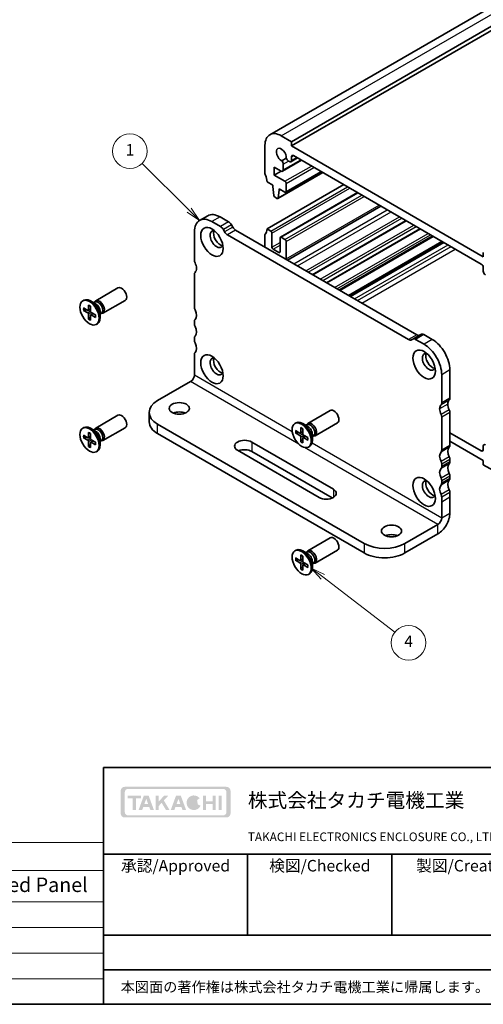
# Model space of a CAD drawing. Units: millimetres. Extents: x 0 to 2190, y 0 to 422.
# Drawn here: x 196 to 276, y 0 to 170 of the extents above; entities that cross this region are included whole.
import ezdxf
from ezdxf.enums import TextEntityAlignment as Align

# ---------------------------------------------------------------- set-up
doc = ezdxf.new("R2010")
doc.units = ezdxf.units.MM
doc.linetypes.add('CHAIN', pattern=[0.3543, 0.2362, -0.0295, 0.0591, -0.0295])
for name, color, linetype, lineweight in [('Border (ISO)', 7, 'Continuous', 35), ('Symbol (ISO)', 7, 'Continuous', 18), ('Title (ISO)', 7, 'Continuous', 35), ('Visible (ISO)', 7, 'Continuous', 35), ('Visible Narrow (ISO)', 7, 'Continuous', 25)]:
    doc.layers.add(name, color=color, linetype=linetype, lineweight=lineweight)
doc.layers.add('Hatch (ISO)', color=1, linetype='Continuous', lineweight=18, true_color=0xff0000)
doc.layers.add('Symbol (TK)', color=100, linetype='Continuous', lineweight=18, true_color=0x00ff3f)
doc.styles.add('Note Text (TK)', font='MS PGothic.ttf')
doc.styles.add('Note Text (TK2)', font='MS PGothic.ttf')
doc.styles.add('文字スタイル40', font='MS PGothic.ttf')
doc.styles.add('文字スタイル67', font='arial.ttf')

# ---------------------------------------------------------------- blocks, each defined once
blk = doc.blocks.new('図面枠 tk図枠')
at = {"layer": 'Border (ISO)'}
blk.add_line((14.5, 8), (405.5, 8), dxfattribs=at)
blk = doc.blocks.new('表題欄 tk表題欄')
at = {"layer": 'Hatch (ISO)'}
h = blk.add_hatch(color=256, dxfattribs=at)
edge = h.paths.add_edge_path(flags=0)
edge.add_arc((95.44, 237.35), 0.596, 270, 360)
edge.add_line((96.04, 237.35), (96.04, 240.76))
edge.add_arc((95.44, 240.76), 0.596, 0, 90)
edge.add_line((95.44, 241.35), (79.01, 241.35))
edge.add_arc((79.01, 240.76), 0.596, 90, 180)
edge.add_line((78.41, 240.76), (78.41, 237.35))
edge.add_arc((79.01, 237.35), 0.596, 180, 270)
edge.add_line((79.01, 236.75), (95.44, 236.75))
edge = h.paths.add_edge_path()
edge.add_line((77.71, 241), (77.71, 237.1))
edge.add_arc((78.41, 237.1), 0.702, 180, 270)
edge.add_line((78.41, 236.4), (96.04, 236.4))
edge.add_arc((96.04, 237.1), 0.702, 270, 360)
edge.add_line((96.74, 237.1), (96.74, 241))
edge.add_arc((96.04, 241), 0.702, 0, 90)
edge.add_line((96.04, 241.71), (78.41, 241.71))
edge.add_arc((78.41, 241), 0.702, 90, 180)
for points in [[(78.94, 240.2), (78.94, 239.71), (79.79, 239.71), (79.79, 237.71), (80.38, 237.71), (80.38, 239.71), (81.23, 239.71), (81.23, 240.2)], [(85.55, 237.71), (84.81, 238.94), (84.29, 238.37), (84.29, 237.71), (83.77, 237.71), (83.77, 240.2), (84.29, 240.2), (84.29, 239.15), (85.26, 240.2), (85.98, 240.2), (85.19, 239.35), (86.17, 237.71)], [(91.96, 240.2), (91.96, 237.71), (92.48, 237.71), (92.48, 238.71), (93.64, 238.71), (93.64, 237.71), (94.16, 237.71), (94.16, 240.2), (93.64, 240.2), (93.64, 239.2), (92.48, 239.2), (92.48, 240.2)], [(94.71, 240.2), (94.71, 237.71), (95.23, 237.71), (95.23, 240.2)]]:
    blk.add_hatch(color=256, dxfattribs=at).paths.add_polyline_path(points)
h = blk.add_hatch(color=256, dxfattribs=at)
h.paths.add_polyline_path([(82.46, 238.76), (81.82, 238.76), (82.14, 239.63)], flags=0)
h.paths.add_polyline_path([(82.65, 238.24), (81.63, 238.24), (81.44, 237.71), (80.82, 237.71), (81.73, 240.2), (82.55, 240.2), (83.46, 237.71), (82.85, 237.71)])
h = blk.add_hatch(color=256, dxfattribs=at)
h.paths.add_polyline_path([(87.4, 238.76), (88.03, 238.76), (87.72, 239.63)], flags=0)
h.paths.add_polyline_path([(87.01, 237.71), (87.21, 238.24), (88.22, 238.24), (88.42, 237.71), (89.04, 237.71), (88.12, 240.2), (87.31, 240.2), (86.39, 237.71)])
h = blk.add_hatch(color=256, dxfattribs=at)
edge = h.paths.add_edge_path()
edge.add_arc((90.39, 238.95), 1.27, 38.5505, 336.582)
edge.add_line((91.56, 238.44), (91.04, 238.67))
edge.add_ellipse((90.39, 238.95), major_axis=(0, -0.8), ratio=0.867347, start_angle=124.651, end_angle=429.4109, ccw=False)
edge.add_line((90.96, 239.41), (91.39, 239.74))
at = {"layer": 'Title (ISO)'}
for p, q in [((74.71, 245.05), (255.71, 245.05)), ((74.71, 204.05), (74.71, 245.05)), ((149.71, 245.05), (149.71, 210.05)), ((230.71, 245.05), (230.71, 210.05)), ((255.71, 245.05), (255.71, 204.05)), ((243.21, 240.55), (251.21, 241.55)), ((243.21, 240.55), (243.21, 236.55)), ((251.21, 235.55), (251.21, 241.55)), ((243.21, 236.55), (251.21, 235.55)), ((230.71, 232.05), (255.71, 232.05)), ((74.71, 230.05), (230.71, 230.05)), ((99.71, 230.05), (99.71, 216.05)), ((124.71, 230.05), (124.71, 216.05)), ((230.71, 221.05), (255.71, 221.05)), ((74.71, 216.05), (230.71, 216.05)), ((255.71, 210.05), (74.71, 210.05)), ((74.71, 204.05), (255.71, 204.05))]:
    blk.add_line(p, q, dxfattribs=at)
at = {"layer": 'Title (ISO)', "color": 4, "linetype": 'CHAIN', "lineweight": 18, "ltscale": 8.88956, "true_color": 0x00ffff}
blk.add_line((238.21, 242.55), (238.21, 234.55), dxfattribs=at)
at = {"layer": 'Title (ISO)', "color": 4, "linetype": 'CHAIN', "lineweight": 18, "ltscale": 20.001633, "true_color": 0x00ffff}
blk.add_line((252.21, 238.55), (234.21, 238.55), dxfattribs=at)
at = {"layer": 'Title (ISO)'}
for radius in [3, 2]:
    blk.add_circle((238.21, 238.55), radius, dxfattribs=at)
at = {"layer": 'Title (ISO)', "color": 1, "true_color": 0xff0000, "char_height": 2, "line_spacing_factor": 1.5, "style": 'Note Text (TK)'}
for s, insert, attachment_point in [('\\fＭＳ Ｐゴシック|b0|i0;{\\H2.0000;品名/Title}', (151.71, 243.05), 4), ('\\fＭＳ Ｐゴシック|b0|i0;{\\H2.0000;尺度/Scale}', (232.71, 230.05), 4), ('\\fＭＳ Ｐゴシック|b0|i0;{\\H2.0000;承認/Approved}', (87.21, 228.05), 5), ('\\fＭＳ Ｐゴシック|b0|i0;{\\H2.0000;検図/Checked}', (112.21, 228.05), 5), ('\\fＭＳ Ｐゴシック|b0|i0;{\\H2.0000;製図/Created}', (137.21, 228.05), 5), ('\\fＭＳ Ｐゴシック|b0|i0;{\\H2.0000;ページ/Page}', (232.71, 219.05), 4), ('\\fＭＳ Ｐゴシック|b0|i0;{\\H2.0000;作成日/Date}', (151.71, 213.05), 4)]:
    blk.add_mtext(s, dxfattribs=dict(at, insert=insert, attachment_point=attachment_point))
at = {"layer": 'Title (ISO)', "color": 7, "line_spacing_factor": 1.5, "style": 'Note Text (TK)'}
for s, insert, char_height, attachment_point in [('株式会社タカチ電機工業', (99.74, 239.05), 2.5, 4), ('\\fArial|b0|i0;{\\H1.4986;TAKACHI ELECTRONICS ENCLOSURE CO., LTD.}', (99.74, 233.05), 1.4986, 4), ('\\fＭＳ Ｐゴシック|b0|i0;{\\H2.0000;/}', (243.21, 213.55), 2, 5), ('\\fMS PGothic|b0|i0;{\\H1.8000;本図面の著作権は株式会社タカチ電機工業に帰属します。 / Copyright (C)\xa0 TAKACHI ELECTRONICS ENCLOSURE CO., LTD. All Rights Reserved.}', (77.71, 207.05), 1.8, 4)]:
    blk.add_mtext(s, dxfattribs=dict(at, insert=insert, char_height=char_height, attachment_point=attachment_point))
at = {"layer": 'Title (ISO)', "color": 7}
for tag, p, height, style in [('<品名>_001', (157.52, 236.72), 2.5, 'Note Text (TK)'), ('<Title>_001', (157.67, 231.57), 2, '文字スタイル67'), ('<型番>_001', (157.42, 219.99), 3, '文字スタイル40'), ('<ページ_No.>_001', (237.95, 212.3), 2.5, 'Note Text (TK)'), ('<総ページ数>_001', (246.8, 212.3), 2.5, 'Note Text (TK)'), ('作成日_001', (175.63, 211.78), 2.5, 'Note Text (TK)')]:
    blk.add_attdef(tag, p, '', height=height, dxfattribs=dict(at, style=style))
at = {"layer": 'Title (ISO)', "color": 7, "style": 'Note Text (TK)'}
for tag, p in [('<尺度>', (243.21, 224.55)), ('<部品サイズ>', (112.21, 213.05))]:
    blk.add_attdef(tag, text='', height=2.5, dxfattribs=at).set_placement(p, align=Align.MIDDLE_CENTER)
blk = doc.blocks.new('バルーン21')
at = {"layer": 'Symbol (TK)', "color": 100, "true_color": 0x00ff40}
for p, q in [((262.52, 81.99), (260.53, 83.51)), ((262.82, 82.39), (260.53, 83.51)), ((260.53, 83.51), (262.21, 81.6)), ((262.52, 81.99), (275.01, 72.42))]:
    blk.add_line(p, q, dxfattribs=at)
at = {"layer": 'Symbol (TK)'}
blk.add_circle((277.39, 70.6), 3, dxfattribs=at)
at = {"layer": 'Symbol (TK)', "color": 7, "insert": (277.39, 70.59), "char_height": 2, "attachment_point": 5, "style": 'Note Text (TK2)'}
blk.add_mtext('4', dxfattribs=at)
blk = doc.blocks.new('バルーン22')
at = {"layer": 'Symbol (TK)', "color": 100, "true_color": 0x00ff40}
for p, q in [((239.39, 145.48), (231.22, 153.6)), ((239.04, 145.12), (241.16, 143.72)), ((239.39, 145.48), (241.16, 143.72)), ((241.16, 143.72), (239.74, 145.83))]:
    blk.add_line(p, q, dxfattribs=at)
at = {"layer": 'Symbol (TK)'}
blk.add_circle((229.1, 155.7), 3, dxfattribs=at)
at = {"layer": 'Symbol (TK)', "color": 7, "insert": (229.1, 155.68), "char_height": 2, "attachment_point": 5, "style": 'Note Text (TK2)'}
blk.add_mtext('1', dxfattribs=at)
blk = doc.blocks.new('テーブル6')
at = {"layer": 'Symbol (ISO)'}
for p, q in [((53.98, 35.99), (224.5, 35.99)), ((53.98, 35.99), (53.98, 31.17)), ((224.5, 35.99), (224.5, 31.17)), ((53.98, 31.17), (224.5, 31.17)), ((53.98, 31.17), (53.98, 25.73)), ((78.42, 31.17), (78.42, 25.73)), ((121.55, 31.17), (121.55, 25.73)), ((169.54, 31.17), (169.54, 25.73)), ((224.5, 31.17), (224.5, 25.73)), ((53.98, 25.73), (224.5, 25.73)), ((53.98, 25.73), (53.98, 8)), ((78.42, 25.73), (78.42, 8)), ((121.55, 25.73), (121.55, 8)), ((169.54, 25.73), (169.54, 8)), ((224.5, 25.73), (224.5, 8)), ((53.98, 21.3), (224.5, 21.3)), ((53.98, 16.87), (224.5, 16.87)), ((53.98, 12.43), (224.5, 12.43)), ((53.98, 8), (224.5, 8))]:
    blk.add_line(p, q, dxfattribs=at)
at = {"layer": 'Symbol (ISO)', "color": 7, "attachment_point": 7}
for s, insert, char_height, style in [('色仕様（型番末尾□） / Color Type (End of product number□)', (90.41, 31.81), 2.5, 'Note Text (TK)'), ('記号 / Code', (56.57, 26.83), 2.5, 'Note Text (TK)'), ('上カバー / Top Cover', (82.88, 26.66), 2.5, 'Note Text (TK)'), ('下カバー / Bottom Cover', (125.67, 26.8), 2.5, 'Note Text (TK)'), ('フランジパネル / Flanged Panel', (172.49, 26.66), 2.5, 'Note Text (TK)'), ('S S', (64.14, 22.48), 2, 'Note Text (TK2)'), ('シルバー / Silver', (89.19, 22.18), 2, 'Note Text (TK2)'), ('シルバー / Silver', (134.75, 22.18), 2, 'Note Text (TK2)'), ('シルバー / Silver', (186.22, 22.18), 2, 'Note Text (TK2)'), ('S B', (64.08, 18.05), 2, 'Note Text (TK2)'), ('シルバー / Silver', (89.19, 17.75), 2, 'Note Text (TK2)'), ('シルバー / Silver', (134.75, 17.75), 2, 'Note Text (TK2)'), ('ブラック / Black', (187.27, 17.69), 2, 'Note Text (TK2)'), ('B S', (64.11, 13.61), 2, 'Note Text (TK2)'), ('ブラック / Black', (90.24, 13.26), 2, 'Note Text (TK2)'), ('ブラック / Black', (135.79, 13.26), 2, 'Note Text (TK2)'), ('シルバー / Silver', (186.22, 13.32), 2, 'Note Text (TK2)'), ('B B', (64.06, 9.18), 2, 'Note Text (TK2)'), ('ブラック / Black', (90.24, 8.82), 2, 'Note Text (TK2)'), ('ブラック / Black', (135.79, 8.82), 2, 'Note Text (TK2)'), ('ブラック / Black', (187.27, 8.82), 2, 'Note Text (TK2)')]:
    blk.add_mtext(s, dxfattribs=dict(at, insert=insert, char_height=char_height, style=style))

msp = doc.modelspace()

# ---------------------------------------------------------------- linework, layer by layer
at = {"layer": 'Visible (ISO)'}
for p, q in [((238.8337, 150.5632), (306.7159, 189.7551)), ((242.6014, 149.3445), (310.4837, 188.5363)), ((242.6014, 148.6097), (310.4837, 187.8015)), ((242.6014, 149.3445), (240.8337, 150.3651)), ((238.0052, 148.7321), (238.0052, 143.8332)), ((242.6014, 148.6097), (242.6014, 149.3445)), ((275.8355, 129.422), (242.6014, 148.6097)), ((242.6014, 146.1162), (242.6014, 146.7317)), ((242.955, 146.9358), (275.4819, 128.1564)), ((239.5962, 143.5675), (239.5962, 144.9556)), ((239.5962, 144.9556), (240.801, 144.26)), ((241.6976, 146.4877), (240.9313, 146.0453)), ((241.051, 144.2352), (244.3418, 146.1352)), ((241.1546, 144.4641), (241.1546, 145.4611)), ((242.0918, 146.0022), (242.2479, 145.9121)), ((242.4979, 145.8873), (243.6345, 146.5435)), ((239.5962, 143.5675), (240.7983, 144.2615)), ((241.4701, 142.4857), (239.5962, 143.5675)), ((240.2353, 139.5147), (248.022, 144.0104)), ((241.6201, 140.5931), (247.7805, 144.1498)), ((238.3588, 142.4043), (239.3487, 141.8327)), ((238.3588, 134.2393), (251.6524, 141.9144)), ((239.3487, 141.8327), (239.3487, 141.5878)), ((239.3487, 141.5878), (239.5338, 140.0566)), ((241.6822, 140.7305), (241.6822, 142.1182)), ((240.2951, 139.617), (240.4801, 140.9346)), ((240.4801, 140.9346), (240.4801, 141.1795)), ((240.4801, 141.1795), (241.4701, 140.608)), ((240.4801, 140.9346), (240.6922, 141.0571)), ((240.6837, 132.8253), (254.0394, 140.5362)), ((239.7436, 139.7268), (240.0853, 139.5295)), ((241.9044, 128.8446), (258.0971, 138.1935)), ((228.0771, 136.5344), (226.6628, 135.7179)), ((228.8128, 135.5049), (230.2877, 134.6534)), ((231.7019, 135.4699), (230.2271, 136.3214)), ((232.4241, 134.5572), (232.2019, 134.942)), ((246.2743, 126.3217), (262.467, 135.6705)), ((225.7723, 128.8504), (225.7723, 133.7494)), ((230.7877, 134.1255), (231.0099, 133.7407)), ((231.5099, 133.2129), (262.8853, 115.0983)), ((264.2996, 115.9148), (232.9241, 134.0294)), ((238.0052, 131.0958), (238.0052, 133.2187)), ((238.3588, 134.2393), (238.9952, 133.8719)), ((239.2073, 133.5045), (239.2073, 131.0958)), ((248.7492, 124.8928), (264.9419, 134.2417)), ((240.6215, 130.2793), (240.6215, 132.688)), ((240.8337, 132.8105), (241.4701, 132.443)), ((241.6822, 132.0756), (241.6822, 129.0546)), ((250.9763, 123.607), (267.169, 132.9559)), ((252.4699, 122.7446), (268.6627, 132.0935)), ((239.4195, 130.7284), (240.4094, 130.1568)), ((275.8355, 130.1568), (275.8355, 129.422)), ((225.7723, 120.6855), (225.7723, 126.401)), ((275.8354, 127.5441), (275.8354, 126.9286)), ((208.6717, 121.8088), (212.5339, 124.0387)), ((206.4246, 121.7817), (206.6099, 121.8886)), ((207.4192, 121.0684), (207.4208, 120.209)), ((208.6603, 121.2668), (207.7849, 121.7722)), ((208.3346, 121.4548), (208.5455, 121.5766)), ((208.444, 121.518), (208.4911, 121.6113)), ((209.9217, 119.6438), (213.7839, 121.8736)), ((206.545, 120.5637), (207.2885, 120.1326)), ((206.545, 120.1471), (207.2885, 119.7196)), ((206.6499, 120.1369), (207.0827, 120.2519)), ((207.3762, 120.1202), (207.779, 120.2985)), ((207.4192, 118.6329), (207.4208, 119.4905)), ((207.7801, 120.8601), (207.7785, 120.0025)), ((207.8115, 119.3661), (208.1674, 119.6259)), ((208.6543, 119.3459), (207.9108, 119.7734)), ((208.6543, 118.9293), (207.9108, 119.3604)), ((209.4466, 119.9049), (209.4466, 118.8941)), ((209.4466, 119.5288), (209.6575, 119.6506)), ((209.5559, 119.592), (209.6604, 119.5861)), ((207.7789, 119.0461), (207.4628, 118.7288)), ((207.7801, 118.4246), (207.7785, 119.284)), ((208.7746, 117.7113), (208.9599, 117.8183)), ((225.7723, 117.8277), (225.7723, 118.236)), ((265.0217, 115.9935), (263.6075, 115.177)), ((266.9966, 115.0925), (265.5217, 115.944)), ((225.7723, 114.97), (225.7723, 115.3782)), ((263.3853, 115.0487), (263.6075, 115.177)), ((264.1075, 115.1275), (265.5824, 114.276)), ((225.7723, 111.704), (225.7723, 112.5205)), ((225.7723, 108.9585), (225.7723, 111.704)), ((270.0372, 104.9271), (270.0372, 109.8261)), ((225.1094, 107.8103), (219.4083, 104.5188)), ((268.623, 109.0096), (268.623, 104.1106)), ((217.9439, 102.4776), (217.9439, 100.8446)), ((245.4413, 100.5799), (249.3035, 102.8098)), ((270.0372, 96.7621), (270.0372, 102.4776)), ((208.6717, 99.7634), (212.5339, 101.9933)), ((243.1942, 100.5528), (243.3794, 100.6597)), ((246.6913, 98.4149), (250.5535, 100.6447)), ((268.623, 101.6611), (268.623, 95.9456)), ((206.4246, 99.7363), (206.6099, 99.8432)), ((207.4192, 99.023), (207.4208, 98.1636)), ((208.6603, 99.2214), (207.7849, 99.7268)), ((208.3346, 99.4094), (208.5455, 99.5312)), ((208.444, 99.4726), (208.4911, 99.5659)), ((209.9217, 97.5984), (213.7839, 99.8282)), ((219.4083, 100.4364), (255.1879, 79.779)), ((243.3146, 99.3348), (244.0581, 98.9037)), ((243.3146, 98.9182), (244.0581, 98.4907)), ((243.4194, 98.908), (243.8523, 99.023)), ((244.1457, 98.8913), (244.5486, 99.0696)), ((244.1888, 99.8395), (244.1904, 98.9801)), ((244.5496, 99.6312), (244.548, 98.7736)), ((245.4299, 100.0379), (244.5544, 100.5433)), ((245.1042, 100.2259), (245.3151, 100.3477)), ((245.2135, 100.2891), (245.2606, 100.3824)), ((270.0372, 98.9667), (275.4819, 95.8232)), ((206.545, 98.5183), (207.2885, 98.0872)), ((206.545, 98.1017), (207.2885, 97.6742)), ((206.6499, 98.0915), (207.0827, 98.2065)), ((207.3762, 98.0748), (207.779, 98.2531)), ((207.4192, 96.5875), (207.4208, 97.4451)), ((207.7801, 98.8147), (207.7785, 97.9571)), ((207.7801, 96.3792), (207.7785, 97.2386)), ((207.8115, 97.3207), (208.1674, 97.5805)), ((208.6543, 97.3005), (207.9108, 97.728)), ((208.6543, 96.8839), (207.9108, 97.315)), ((209.4466, 97.8595), (209.4466, 96.8487)), ((209.4466, 97.4834), (209.6575, 97.6052)), ((209.5559, 97.5466), (209.6604, 97.5407)), ((219.4083, 98.8034), (255.1879, 78.146)), ((235.7071, 97.3541), (249.8493, 89.1891)), ((244.1888, 97.404), (244.1904, 98.2616)), ((244.5485, 97.8172), (244.2324, 97.4999)), ((244.5496, 97.1957), (244.548, 98.0551)), ((244.5811, 98.1372), (244.9369, 98.397)), ((245.4238, 98.117), (244.6803, 98.5445)), ((245.4238, 97.7004), (244.6803, 98.1315)), ((246.2161, 98.676), (246.2161, 97.6652)), ((246.2161, 98.2999), (246.427, 98.4217)), ((246.3255, 98.3631), (246.4299, 98.3572)), ((275.8355, 94.1493), (270.0372, 97.497)), ((207.7789, 97.0007), (207.4628, 96.6834)), ((208.7746, 95.6659), (208.9599, 95.7729)), ((247.3744, 87.7603), (233.2323, 95.9252)), ((249.6598, 87.6655), (235.7071, 95.7211)), ((245.5442, 96.4824), (245.7294, 96.5894)), ((275.8355, 96.0273), (275.8355, 96.6428)), ((270.0372, 93.9044), (270.0372, 94.3126)), ((275.8355, 93.4145), (275.8355, 94.1493)), ((268.623, 93.4961), (268.623, 93.0879)), ((277.6032, 92.3939), (275.8355, 93.4145)), ((268.623, 90.6384), (268.623, 90.2302)), ((270.0372, 91.0467), (270.0372, 91.4549)), ((268.623, 87.7807), (268.623, 86.9642)), ((268.623, 86.9642), (268.623, 84.2187)), ((270.0372, 87.7807), (270.0372, 88.5972)), ((270.0372, 85.0352), (270.0372, 87.7807)), ((267.96, 83.0705), (262.259, 79.779)), ((245.4413, 78.5345), (249.3035, 80.7644)), ((262.259, 78.146), (267.96, 81.4375)), ((243.1942, 78.5073), (243.3794, 78.6143)), ((245.4299, 77.9925), (244.5544, 78.4979)), ((246.6913, 76.3695), (250.5535, 78.5993)), ((243.3146, 77.2894), (244.0581, 76.8583)), ((243.3146, 76.8728), (244.0581, 76.4453)), ((243.4194, 76.8625), (243.8523, 76.9776)), ((244.1457, 76.8459), (244.5486, 77.0242)), ((244.1888, 77.7941), (244.1904, 76.9347)), ((244.5496, 77.5858), (244.548, 76.7282)), ((245.1042, 78.1805), (245.3151, 78.3023)), ((245.2135, 78.2436), (245.2606, 78.337)), ((244.1888, 75.3586), (244.1904, 76.2162)), ((244.5485, 75.7718), (244.2324, 75.4545)), ((244.5496, 75.1503), (244.548, 76.0097)), ((244.5811, 76.0918), (244.9369, 76.3515)), ((245.4238, 76.0716), (244.6803, 76.4991)), ((245.4238, 75.655), (244.6803, 76.0861)), ((246.2161, 76.6306), (246.2161, 75.6198)), ((246.2161, 76.2545), (246.427, 76.3763)), ((246.3255, 76.3176), (246.4299, 76.3118)), ((245.5442, 74.437), (245.7294, 74.544))]:
    msp.add_line(p, q, dxfattribs=at)
for centre, major_axis, start_param, end_param in [((240.8337, 147.0991), (-2, 3.4641), 5.49778714, 7.06858347), ((240.8337, 147.0991), (-0.6147, 1.0648), 3.81448487, 8.75188574), ((242.955, 146.5276), (-0.25, 0.433), 5.49773592, 7.06858347), ((240.6949, 145.7265), (-0.325, 0.5629), 3.92699081, 4.95772244), ((242.0918, 146.533), (0.325, -0.5629), 4.46705552, 5.49778714), ((242.2479, 146.3204), (0.25, -0.433), 5.49778714, 7.06858347), ((238.3588, 143.629), (0.25, -0.433), 3.92699081, 4.57049192), ((236.9446, 143.2208), (1, -1.7321), 0.78539816, 1.42889927), ((240.801, 144.6682), (0.25, -0.433), 5.49778714, 7.06858347), ((241.4701, 142.2407), (-0.15, 0.2598), 3.92699081, 5.49778714), ((239.7436, 139.9718), (0.15, -0.2598), 4.07588076, 5.49778714), ((241.4701, 140.8529), (0.15, -0.2598), 5.49778714, 7.06858347), ((240.0853, 139.7745), (0.15, -0.2598), 5.49778714, 6.91969352), ((228.8128, 131.994), (-2.15, 3.7239), 5.49778714, 7.06858347), ((230.2271, 132.8105), (-2.15, 3.7239), 5.49778714, 6.28318531), ((231.7019, 134.6534), (-0.5, 0.866), 4.71238898, 5.49778714), ((229.626, 132.4634), (-0.8, 1.3856), 5.81306866, 9.89489461), ((230.2271, 132.8105), (-0.8, 1.3856), 0.38509856, 2.7564941), ((230.2877, 133.8369), (0.5, -0.866), 1.57079632, 2.35619449), ((231.5099, 134.0294), (0.5, -0.866), 4.71238898, 5.49778714), ((232.9241, 134.8459), (-0.5, 0.866), 1.57079632, 2.35619449), ((238.3588, 133.0146), (-0.25, 0.433), 0.14189704, 0.78539815), ((236.9446, 135.0558), (1, -1.7321), 0.14189704, 0.78539816), ((238.9952, 133.6269), (0.15, -0.2598), 0.78539816, 2.35619449), ((240.8337, 132.5655), (-0.15, 0.2598), 5.49778715, 7.06858347), ((241.4701, 132.1981), (0.15, -0.2598), 0.78539818, 2.35619449), ((239.4195, 130.9733), (0.15, -0.2598), 3.92699082, 5.49778714), ((240.4094, 130.4018), (0.15, -0.2598), 5.49778714, 7.06858347), ((226.338, 128.5238), (-0.4, 0.6928), 0.78539816, 1.42889927), ((224.9238, 128.1156), (-0.85, 1.4722), 3.92699082, 4.57049192), ((240.9751, 129.4628), (0.5, -0.866), 0.68523129, 0.78539818), ((275.4819, 127.7482), (0.25, -0.433), 0.78539816, 2.35619449), ((226.338, 126.0744), (-0.4, 0.6928), 0.14189703, 0.78539869), ((224.9238, 128.1156), (0.85, -1.4722), 0.14189703, 0.78539814), ((276.189, 126.7245), (0.25, -0.433), 3.92699081, 5.49778714), ((213.1589, 122.9561), (-0.625, 1.0825), 3.14159265, 6.28318531), ((207.7849, 119.8535), (-1.175, 2.0352), 3.14159265, 6.28318531), ((209.2967, 120.7263), (-0.625, 1.0825), 2.78022553, 6.64455243), ((209.1015, 120.6136), (-0.556, 0.963), 3.14159265, 6.28318531), ((208.6603, 120.3589), (0.556, -0.963), 0.78539816, 2.35619449), ((207.2888, 120.2849), (0.0933, -0.1617), 5.49567474, 7.07069587), ((207.2888, 119.567), (-0.0933, 0.1617), 3.92487841, 5.49989954), ((207.9105, 119.926), (0.0933, -0.1617), 3.92487841, 5.49989954), ((207.9105, 119.2081), (-0.0933, 0.1617), 5.49567474, 7.07069587), ((226.338, 120.3589), (-0.4, 0.6928), 0.78539816, 1.4288993), ((224.9238, 119.9506), (0.85, -1.4722), 0.14189705, 1.4288993), ((226.338, 117.9094), (-0.4, 0.6928), 0.14189705, 0.78539816), ((226.338, 117.5011), (-0.4, 0.6928), 0.78539816, 1.42889927), ((224.9238, 117.0929), (0.85, -1.4722), 0.14189705, 1.42889927), ((265.5217, 115.1275), (-0.5, 0.866), 5.49778714, 6.2831853), ((226.338, 115.0517), (-0.4, 0.6928), 0.14189705, 0.78539816), ((226.338, 114.6434), (-0.4, 0.6928), 0.78539816, 1.42889927), ((224.9238, 114.2352), (0.85, -1.4722), 0.14189705, 1.42889927), ((262.8853, 115.9148), (0.5, -0.866), 5.49778714, 6.2831853), ((264.1075, 114.311), (-0.5, 0.866), 5.49778715, 6.28318532), ((264.2996, 116.7313), (0.5, -0.866), 5.49778715, 6.28318532), ((265.5824, 110.765), (2.15, -3.7239), 0.78539816, 2.35619449), ((266.9966, 111.5815), (-2.15, 3.7239), 3.92699081, 5.49778714), ((226.338, 112.1939), (-0.4, 0.6928), 0.14189705, 0.78539816), ((266.3956, 111.2345), (-0.8, 1.3856), 5.81306866, 9.89489461), ((266.9966, 111.5815), (-0.8, 1.3856), 0.38509856, 2.7564941), ((229.626, 110.418), (-0.8, 1.3856), 5.81306866, 9.89489461), ((230.2271, 110.765), (-0.8, 1.3856), 0.38509856, 2.7564941), ((225.1094, 108.5758), (-0.4688, -0.8119), 0.78539817, 2.35619449), ((222.9439, 102.4776), (-5, 0), 5.49778715, 7.06858347), ((268.0573, 104.4372), (0.4, -0.6928), 0.14189705, 0.78539816), ((270.8857, 103.2124), (-0.85, 1.4722), 0.1418967, 0.78539812), ((269.4715, 105.2537), (0.4, -0.6928), 0.14189705, 0.78539816), ((223.156, 101.5386), (-1.75, 0), 4.08254944, 5.34222852), ((249.9285, 101.7272), (-0.625, 1.0825), 3.14159265, 6.28318531), ((269.4715, 102.396), (-0.85, 1.4722), 0.1418967, 0.78539812), ((269.4715, 102.396), (0.85, -1.4722), 3.92699071, 4.57049183), ((270.8857, 103.2124), (-0.85, 1.4722), 0.78539805, 1.42889917), ((269.4715, 102.8042), (-0.4, 0.6928), 3.92699105, 4.57049216), ((213.1589, 100.9107), (-0.625, 1.0825), 3.14159265, 6.28318531), ((222.9439, 100.8446), (-5, 0), 0, 0.78539817), ((244.5544, 98.6245), (-1.175, 2.0352), 3.14159265, 6.28318531), ((246.0663, 99.4974), (-0.625, 1.0825), 2.78022553, 6.64455243), ((268.0573, 101.9877), (0.4, -0.6928), 0.7853984, 1.42889951), ((207.7849, 97.808), (-1.175, 2.0352), 3.14159265, 6.28318531), ((209.2967, 98.6809), (-0.625, 1.0825), 2.78022553, 6.64455243), ((209.1015, 98.5682), (-0.556, 0.963), 3.14159265, 6.28318531), ((208.6603, 98.3135), (0.556, -0.963), 0.78539816, 2.35619449), ((244.0584, 99.056), (0.0933, -0.1617), 5.49567474, 7.07069587), ((245.8711, 99.3847), (-0.556, 0.963), 3.14159265, 6.28318531), ((245.4299, 99.13), (0.556, -0.963), 0.78539816, 2.35619449), ((207.2888, 98.2395), (0.0933, -0.1617), 5.49567474, 7.07069587), ((207.2888, 97.5216), (-0.0933, 0.1617), 3.92487841, 5.49989954), ((207.9105, 97.8806), (0.0933, -0.1617), 3.92487841, 5.49989954), ((207.9105, 97.1627), (-0.0933, 0.1617), 5.49567474, 7.07069587), ((234.4697, 96.6397), (-1.75, 0), 3.92699082, 7.06858347), ((244.0584, 98.3381), (-0.0933, 0.1617), 3.92487841, 5.49989954), ((244.68, 98.6971), (0.0933, -0.1617), 3.92487841, 5.49989954), ((244.68, 97.9792), (-0.0933, 0.1617), 5.49567474, 7.07069587), ((234.4697, 95.0067), (-1.75, 0), 3.92699082, 5.35443958), ((269.4715, 94.231), (-0.85, 1.4722), 0.14189702, 1.42889927), ((268.0573, 96.2722), (0.4, -0.6928), 0.14189702, 0.78539816), ((270.8857, 95.0475), (-0.85, 1.4722), 0.14189702, 1.42889927), ((269.4715, 97.0887), (0.4, -0.6928), 0.14189702, 0.78539816), ((275.4819, 96.2314), (0.25, -0.433), 5.49778714, 7.06858347), ((276.189, 96.4386), (-0.25, 0.433), 5.49778714, 7.06858347), ((268.0573, 93.8227), (0.4, -0.6928), 0.78539816, 1.42889927), ((269.4715, 94.6392), (-0.4, 0.6928), 3.92699081, 4.57049192), ((269.4715, 94.231), (0.4, -0.6928), 0.14189705, 0.78539816), ((269.4715, 91.3732), (-0.85, 1.4722), 0.14189705, 1.42889927), ((268.0573, 93.4145), (0.4, -0.6928), 0.14189705, 0.78539816), ((270.8857, 92.1897), (-0.85, 1.4722), 0.14189705, 1.42889927), ((266.3956, 89.1891), (-0.8, 1.3856), 5.81306866, 9.89489461), ((266.9966, 89.5361), (-0.8, 1.3856), 0.38509856, 2.7564941), ((268.0573, 90.965), (0.4, -0.6928), 0.78539816, 1.42889927), ((270.8857, 89.332), (-0.85, 1.4722), 0.14189705, 1.42889927), ((269.4715, 91.7815), (-0.4, 0.6928), 3.92699081, 4.57049192), ((269.4715, 91.3732), (0.4, -0.6928), 0.14189705, 0.78539816), ((248.6118, 88.4747), (1.75, 0), 3.92699082, 7.06858347), ((269.4715, 88.5155), (-0.85, 1.4722), 0.14189705, 1.42889927), ((268.0573, 90.5568), (0.4, -0.6928), 0.14189705, 0.78539816), ((269.4715, 88.9238), (-0.4, 0.6928), 3.9269909, 4.57049201), ((268.0573, 88.1073), (0.4, -0.6928), 0.78539825, 1.42889936), ((267.96, 83.836), (1.4688, 2.5439), 3.92699082, 5.49778715), ((267.96, 83.836), (-0.4688, -0.8119), 0.78539817, 2.35619449), ((249.9285, 79.6818), (-0.625, 1.0825), 3.14159265, 6.28318531), ((259.9255, 80.3097), (-1.75, 0), 4.08254944, 5.34222852), ((244.5544, 76.5791), (-1.175, 2.0352), 3.14159265, 6.28318531), ((246.0663, 77.452), (-0.625, 1.0825), 2.78022553, 6.64455243), ((245.8711, 77.3393), (-0.556, 0.963), 3.14159265, 6.28318531), ((258.7235, 81.8202), (-5, 0), 0.78539817, 2.35619449), ((244.0584, 77.0106), (0.0933, -0.1617), 5.49567474, 7.07069587), ((244.68, 76.6517), (0.0933, -0.1617), 3.92487841, 5.49989954), ((245.4299, 77.0846), (0.556, -0.963), 0.78539816, 2.35619449), ((258.7235, 80.1872), (5, 0), 3.92699082, 5.49778715), ((244.0584, 76.2927), (-0.0933, 0.1617), 3.92487841, 5.49989954), ((244.68, 75.9338), (-0.0933, 0.1617), 5.49567474, 7.07069587)]:
    msp.add_ellipse(centre, major_axis=major_axis, ratio=0.57735027, start_param=start_param, end_param=end_param, dxfattribs=at)
for centre, major_axis in [((228.8128, 131.994), (1.375, -2.3816)), ((207.5996, 119.7465), (-1.175, 2.0352)), ((228.8128, 109.9485), (1.375, -2.3816)), ((265.5824, 110.765), (1.375, -2.3816)), ((223.156, 103.1716), (1.75, 0)), ((244.3692, 98.5176), (-1.175, 2.0352)), ((207.5996, 97.7011), (-1.175, 2.0352)), ((265.5824, 88.7196), (1.375, -2.3816)), ((259.9255, 81.9427), (1.75, 0)), ((244.3692, 76.4722), (-1.175, 2.0352))]:
    msp.add_ellipse(centre, major_axis=major_axis, ratio=0.57735027, dxfattribs=at)
for points, knots in [([(207.4485, 121.0173), (207.4463, 121.0181), (207.4443, 121.019), (207.4355, 121.024), (207.4291, 121.0312), (207.4216, 121.0468), (207.4193, 121.058), (207.4192, 121.0684)], [0.03699272372, 0.03699272372, 0.03699272372, 0.03699272372, 0.03800528672, 0.03800528672, 0.041798049, 0.041798049, 0.04563914343, 0.04563914343, 0.04563914343, 0.04563914343]), ([(206.6499, 120.1369), (206.6397, 120.1342), (206.628, 120.1324), (206.6052, 120.1312), (206.5903, 120.1323), (206.5668, 120.1372), (206.5541, 120.1419), (206.545, 120.1471)], [0.0349389793, 0.0349389793, 0.0349389793, 0.0349389793, 0.0380052867, 0.0380052867, 0.041798049, 0.041798049, 0.0456391434, 0.0456391434, 0.0456391434, 0.0456391434]), ([(207.4485, 121.0172), (207.4708, 121.0089), (207.4935, 120.9996), (207.5392, 120.9788), (207.5623, 120.9673), (207.6087, 120.9425), (207.632, 120.929), (207.6788, 120.9001), (207.7023, 120.8847), (207.7438, 120.8556), (207.7619, 120.8424), (207.78, 120.8286)], [1.394368526, 1.394368526, 1.394368526, 1.394368526, 1.464791639, 1.464791639, 1.535214752, 1.535214752, 1.605637865, 1.605637865, 1.676060978, 1.676060978, 1.730467924, 1.730467924, 1.730467924, 1.730467924]), ([(208.6269, 119.3616), (208.6298, 119.3391), (208.6323, 119.3168), (208.6366, 119.2663), (208.6383, 119.2383), (208.6399, 119.1833), (208.6399, 119.1564), (208.6383, 119.1037), (208.6366, 119.078), (208.6317, 119.028), (208.6285, 119.0037), (208.6245, 118.9802)], [2.981921057, 2.981921057, 2.981921057, 2.981921057, 3.036328002, 3.036328002, 3.106751115, 3.106751115, 3.177174228, 3.177174228, 3.247597341, 3.247597341, 3.318020454, 3.318020454, 3.318020454, 3.318020454]), ([(207.4192, 118.6329), (207.4193, 118.6433), (207.4216, 118.6567), (207.4291, 118.6795), (207.4355, 118.6929), (207.448, 118.7121), (207.4554, 118.7213), (207.4628, 118.7288)], [0.0153012311, 0.0153012311, 0.0153012311, 0.0153012311, 0.0191423255, 0.0191423255, 0.0229350878, 0.0229350878, 0.0260013952, 0.0260013952, 0.0260013952, 0.0260013952]), ([(208.6543, 118.9293), (208.6452, 118.9346), (208.6366, 118.9422), (208.6269, 118.9565), (208.6239, 118.9657), (208.624, 118.9757), (208.6242, 118.9779), (208.6246, 118.9802)], [0.01530123111, 0.01530123111, 0.01530123111, 0.01530123111, 0.01914232553, 0.01914232553, 0.02293508781, 0.02293508781, 0.02394765088, 0.02394765088, 0.02394765088, 0.02394765088]), ([(207.4485, 98.9719), (207.4463, 98.9727), (207.4443, 98.9736), (207.4355, 98.9786), (207.4291, 98.9858), (207.4216, 99.0013), (207.4193, 99.0126), (207.4192, 99.023)], [0.03699272372, 0.03699272372, 0.03699272372, 0.03699272372, 0.03800528672, 0.03800528672, 0.041798049, 0.041798049, 0.04563914343, 0.04563914343, 0.04563914343, 0.04563914343]), ([(207.4485, 98.9718), (207.4708, 98.9635), (207.4935, 98.9542), (207.5392, 98.9334), (207.5623, 98.9219), (207.6087, 98.8971), (207.632, 98.8836), (207.6788, 98.8547), (207.7023, 98.8393), (207.7438, 98.8102), (207.7619, 98.797), (207.78, 98.7832)], [1.394368526, 1.394368526, 1.394368526, 1.394368526, 1.464791639, 1.464791639, 1.535214752, 1.535214752, 1.605637865, 1.605637865, 1.676060978, 1.676060978, 1.730467924, 1.730467924, 1.730467924, 1.730467924]), ([(243.4194, 98.908), (243.4092, 98.9053), (243.3976, 98.9035), (243.3747, 98.9023), (243.3599, 98.9034), (243.3364, 98.9083), (243.3236, 98.913), (243.3146, 98.9182)], [0.0349389793, 0.0349389793, 0.0349389793, 0.0349389793, 0.0380052867, 0.0380052867, 0.041798049, 0.041798049, 0.0456391434, 0.0456391434, 0.0456391434, 0.0456391434]), ([(244.218, 99.7884), (244.2159, 99.7892), (244.2138, 99.7901), (244.2051, 99.7951), (244.1986, 99.8023), (244.1911, 99.8178), (244.1888, 99.8291), (244.1888, 99.8395)], [0.03699272372, 0.03699272372, 0.03699272372, 0.03699272372, 0.03800528672, 0.03800528672, 0.041798049, 0.041798049, 0.04563914343, 0.04563914343, 0.04563914343, 0.04563914343]), ([(244.218, 99.7883), (244.2404, 99.78), (244.263, 99.7706), (244.3088, 99.7499), (244.3319, 99.7384), (244.3783, 99.7136), (244.4016, 99.7001), (244.4484, 99.6712), (244.4718, 99.6558), (244.5134, 99.6267), (244.5315, 99.6135), (244.5495, 99.5997)], [1.394368526, 1.394368526, 1.394368526, 1.394368526, 1.464791639, 1.464791639, 1.535214752, 1.535214752, 1.605637865, 1.605637865, 1.676060978, 1.676060978, 1.730467924, 1.730467924, 1.730467924, 1.730467924]), ([(206.6499, 98.0915), (206.6397, 98.0888), (206.628, 98.087), (206.6052, 98.0858), (206.5903, 98.0869), (206.5668, 98.0918), (206.5541, 98.0965), (206.545, 98.1017)], [0.0349389793, 0.0349389793, 0.0349389793, 0.0349389793, 0.0380052867, 0.0380052867, 0.041798049, 0.041798049, 0.0456391434, 0.0456391434, 0.0456391434, 0.0456391434]), ([(208.6269, 97.3162), (208.6298, 97.2937), (208.6323, 97.2714), (208.6366, 97.2209), (208.6383, 97.1929), (208.6399, 97.1379), (208.6399, 97.111), (208.6383, 97.0583), (208.6366, 97.0326), (208.6317, 96.9826), (208.6285, 96.9583), (208.6245, 96.9348)], [2.981921057, 2.981921057, 2.981921057, 2.981921057, 3.036328002, 3.036328002, 3.106751115, 3.106751115, 3.177174228, 3.177174228, 3.247597341, 3.247597341, 3.318020454, 3.318020454, 3.318020454, 3.318020454]), ([(244.1888, 97.404), (244.1888, 97.4144), (244.1911, 97.4278), (244.1986, 97.4506), (244.2051, 97.464), (244.2176, 97.4832), (244.225, 97.4923), (244.2324, 97.4999)], [0.0153012311, 0.0153012311, 0.0153012311, 0.0153012311, 0.0191423255, 0.0191423255, 0.0229350878, 0.0229350878, 0.0260013952, 0.0260013952, 0.0260013952, 0.0260013952]), ([(245.4238, 97.7004), (245.4148, 97.7056), (245.4062, 97.7132), (245.3965, 97.7275), (245.3935, 97.7367), (245.3935, 97.7468), (245.3937, 97.749), (245.3942, 97.7513)], [0.01530123111, 0.01530123111, 0.01530123111, 0.01530123111, 0.01914232553, 0.01914232553, 0.02293508781, 0.02293508781, 0.02394765088, 0.02394765088, 0.02394765088, 0.02394765088]), ([(245.3965, 98.1327), (245.3994, 98.1102), (245.4018, 98.0879), (245.4062, 98.0374), (245.4078, 98.0094), (245.4095, 97.9544), (245.4095, 97.9275), (245.4078, 97.8748), (245.4062, 97.8491), (245.4013, 97.7991), (245.3981, 97.7748), (245.3941, 97.7513)], [2.981921057, 2.981921057, 2.981921057, 2.981921057, 3.036328002, 3.036328002, 3.106751115, 3.106751115, 3.177174228, 3.177174228, 3.247597341, 3.247597341, 3.318020454, 3.318020454, 3.318020454, 3.318020454]), ([(207.4192, 96.5875), (207.4193, 96.5979), (207.4216, 96.6113), (207.4291, 96.6341), (207.4355, 96.6475), (207.448, 96.6667), (207.4554, 96.6759), (207.4628, 96.6834)], [0.0153012311, 0.0153012311, 0.0153012311, 0.0153012311, 0.0191423255, 0.0191423255, 0.0229350878, 0.0229350878, 0.0260013952, 0.0260013952, 0.0260013952, 0.0260013952]), ([(208.6543, 96.8839), (208.6452, 96.8891), (208.6366, 96.8967), (208.6269, 96.911), (208.6239, 96.9202), (208.624, 96.9303), (208.6242, 96.9325), (208.6246, 96.9348)], [0.01530123111, 0.01530123111, 0.01530123111, 0.01530123111, 0.01914232553, 0.01914232553, 0.02293508781, 0.02293508781, 0.02394765088, 0.02394765088, 0.02394765088, 0.02394765088]), ([(243.4194, 76.8625), (243.4092, 76.8599), (243.3976, 76.8581), (243.3747, 76.8569), (243.3599, 76.858), (243.3364, 76.8628), (243.3236, 76.8675), (243.3146, 76.8728)], [0.0349389793, 0.0349389793, 0.0349389793, 0.0349389793, 0.0380052867, 0.0380052867, 0.041798049, 0.041798049, 0.0456391434, 0.0456391434, 0.0456391434, 0.0456391434]), ([(244.218, 77.743), (244.2159, 77.7438), (244.2138, 77.7447), (244.2051, 77.7497), (244.1986, 77.7568), (244.1911, 77.7724), (244.1888, 77.7836), (244.1888, 77.7941)], [0.03699272372, 0.03699272372, 0.03699272372, 0.03699272372, 0.03800528672, 0.03800528672, 0.041798049, 0.041798049, 0.04563914343, 0.04563914343, 0.04563914343, 0.04563914343]), ([(244.218, 77.7429), (244.2404, 77.7346), (244.263, 77.7252), (244.3088, 77.7045), (244.3319, 77.693), (244.3783, 77.6681), (244.4016, 77.6547), (244.4484, 77.6258), (244.4718, 77.6103), (244.5134, 77.5813), (244.5315, 77.5681), (244.5495, 77.5543)], [1.394368526, 1.394368526, 1.394368526, 1.394368526, 1.464791639, 1.464791639, 1.535214752, 1.535214752, 1.605637865, 1.605637865, 1.676060978, 1.676060978, 1.730467924, 1.730467924, 1.730467924, 1.730467924]), ([(244.1888, 75.3586), (244.1888, 75.369), (244.1911, 75.3824), (244.1986, 75.4052), (244.2051, 75.4186), (244.2176, 75.4378), (244.225, 75.4469), (244.2324, 75.4545)], [0.0153012311, 0.0153012311, 0.0153012311, 0.0153012311, 0.0191423255, 0.0191423255, 0.0229350878, 0.0229350878, 0.0260013952, 0.0260013952, 0.0260013952, 0.0260013952]), ([(245.4238, 75.655), (245.4148, 75.6602), (245.4062, 75.6678), (245.3965, 75.6821), (245.3935, 75.6913), (245.3935, 75.7014), (245.3937, 75.7036), (245.3942, 75.7059)], [0.01530123111, 0.01530123111, 0.01530123111, 0.01530123111, 0.01914232553, 0.01914232553, 0.02293508781, 0.02293508781, 0.02394765088, 0.02394765088, 0.02394765088, 0.02394765088]), ([(245.3965, 76.0873), (245.3994, 76.0648), (245.4018, 76.0425), (245.4062, 75.992), (245.4078, 75.964), (245.4095, 75.909), (245.4095, 75.8821), (245.4078, 75.8294), (245.4062, 75.8037), (245.4013, 75.7537), (245.3981, 75.7294), (245.3941, 75.7059)], [2.981921057, 2.981921057, 2.981921057, 2.981921057, 3.036328002, 3.036328002, 3.106751115, 3.106751115, 3.177174228, 3.177174228, 3.247597341, 3.247597341, 3.318020454, 3.318020454, 3.318020454, 3.318020454])]:
    msp.add_open_spline(points, degree=3, knots=knots, dxfattribs=at)
at = {"layer": 'Visible Narrow (ISO)'}
for p, q in [((240.8337, 150.3651), (308.7159, 189.557)), ((242.6014, 146.7317), (242.955, 146.9358)), ((242.6014, 146.1162), (243.488, 146.6281)), ((241.1546, 144.4641), (244.1954, 146.2197)), ((241.1546, 145.4611), (242.0918, 146.0022)), ((241.4701, 142.4857), (246.0665, 145.1394)), ((240.2951, 139.617), (247.9633, 144.0443)), ((241.6822, 142.1182), (246.4908, 144.8945)), ((241.6822, 140.7305), (247.6926, 144.2006)), ((238.9952, 133.8719), (252.2888, 141.547)), ((239.2073, 133.5045), (252.7131, 141.302)), ((240.8337, 132.8105), (254.1273, 140.4855)), ((241.4701, 132.443), (254.7637, 140.1181)), ((241.6822, 132.0756), (255.1879, 139.8731)), ((241.6822, 129.0546), (257.8042, 138.3626)), ((242.9796, 128.2239), (259.1723, 137.5728)), ((243.6612, 127.8304), (259.8539, 137.1792)), ((230.2271, 136.3214), (228.8128, 135.5049)), ((231.7019, 135.4699), (230.2877, 134.6534)), ((232.2019, 134.942), (230.7877, 134.1255)), ((245.1059, 126.9962), (261.2986, 136.3451)), ((245.5148, 126.7601), (261.7076, 136.109)), ((246.1864, 126.3724), (262.3792, 135.7213)), ((247.5931, 125.5602), (263.7859, 134.9091)), ((248.0021, 125.3241), (264.1948, 134.673)), ((232.4241, 134.5572), (231.0099, 133.7407)), ((232.9241, 134.0294), (231.5099, 133.2129)), ((248.6613, 124.9435), (264.854, 134.2924)), ((250.068, 124.1314), (266.2608, 133.4803)), ((250.477, 123.8953), (266.6697, 133.2441)), ((250.7859, 123.7169), (266.9787, 133.0658)), ((239.2073, 131.0958), (240.6215, 131.9123)), ((239.4195, 130.7284), (240.6215, 131.4224)), ((252.6603, 122.6347), (268.8531, 131.9836)), ((252.8164, 122.5446), (269.0092, 131.8934)), ((253.5235, 122.1363), (269.7163, 131.4852)), ((240.4094, 130.1568), (240.6215, 130.2793)), ((254.0566, 121.8286), (270.2493, 131.1775)), ((254.7636, 121.4203), (270.9564, 130.7692)), ((207.2885, 119.7196), (207.7786, 120.0522)), ((207.4208, 120.209), (207.7792, 120.3827)), ((207.4208, 119.4905), (207.9538, 119.7486)), ((207.9108, 119.3604), (208.2404, 119.5839)), ((265.5217, 115.944), (264.1075, 115.1275)), ((264.2996, 115.9148), (262.8853, 115.0983)), ((266.9966, 115.0925), (265.5824, 114.276)), ((270.0372, 109.8261), (268.623, 109.0096)), ((243.8612, 96.984), (225.1094, 107.8103)), ((225.7723, 108.9585), (242.7274, 99.1695)), ((269.924, 104.6005), (268.5098, 103.784)), ((270.0372, 104.9271), (268.623, 104.1106)), ((269.6836, 103.9065), (268.2694, 103.09)), ((269.924, 102.9348), (268.5098, 102.1183)), ((270.0372, 102.4776), (268.623, 101.6611)), ((219.4083, 98.8034), (219.4083, 100.4364)), ((244.1904, 98.9801), (244.5487, 99.1538)), ((207.2885, 97.6742), (207.7786, 98.0068)), ((207.4208, 98.1636), (207.7792, 98.3373)), ((207.4208, 97.4451), (207.9538, 97.7032)), ((207.9108, 97.315), (208.2404, 97.5385)), ((235.7071, 97.3541), (235.7071, 95.7211)), ((244.0581, 98.4907), (244.5481, 98.8233)), ((244.1904, 98.2616), (244.7234, 98.5197)), ((244.6803, 98.1315), (245.0099, 98.355)), ((246.1564, 97.1898), (268.623, 84.2187)), ((267.96, 83.0705), (244.8772, 96.3974)), ((269.924, 96.4355), (268.5098, 95.619)), ((270.0372, 96.7621), (268.623, 95.9456)), ((275.4819, 95.8232), (275.8355, 96.0273)), ((269.924, 94.7699), (268.5098, 93.9534)), ((270.0372, 94.3126), (268.623, 93.4961)), ((270.0372, 93.9044), (268.623, 93.0879)), ((269.924, 93.5778), (268.5098, 92.7613)), ((269.924, 91.9121), (268.5098, 91.0956)), ((269.924, 90.7201), (268.5098, 89.9036)), ((270.0372, 91.4549), (268.623, 90.6384)), ((270.0372, 91.0467), (268.623, 90.2302)), ((249.8493, 89.1891), (249.8493, 87.7603)), ((269.924, 89.0544), (268.5098, 88.2379)), ((270.0372, 88.5972), (268.623, 87.7807)), ((270.0372, 87.7807), (268.623, 86.9642)), ((268.623, 84.2187), (270.0372, 85.0352)), ((267.96, 81.4375), (267.96, 83.0705)), ((255.1879, 79.779), (255.1879, 78.146)), ((262.259, 78.146), (262.259, 79.779)), ((244.0581, 76.4453), (244.5481, 76.7779)), ((244.1904, 76.9347), (244.5487, 77.1084)), ((244.1904, 76.2162), (244.7234, 76.4743)), ((244.6803, 76.0861), (245.0099, 76.3096))]:
    msp.add_line(p, q, dxfattribs=at)
for centre, major_axis, start_param, end_param in [((207.5996, 119.7465), (-0.7566, 1.3104), 5.32836232, 5.66721196), ((207.5996, 119.7465), (0.7566, -1.3104), 3.75756599, 4.09641564), ((207.6396, 119.7696), (-0.7109, 1.2313), 0.64543774, 0.96214553), ((207.5996, 119.7465), (-0.7566, 1.3104), 3.75756599, 4.09641564), ((207.5996, 119.7465), (0.7566, -1.3104), 5.32836232, 5.66721196), ((207.6396, 119.7696), (-0.7109, 1.2313), 2.17944712, 2.49615491), ((207.5996, 97.7011), (-0.7566, 1.3104), 5.32836232, 5.66721196), ((244.3692, 98.5176), (0.7566, -1.3104), 3.75756599, 4.09641564), ((244.4091, 98.5407), (-0.7109, 1.2313), 0.64543774, 0.96214553), ((244.3692, 98.5176), (-0.7566, 1.3104), 5.32836232, 5.66721196), ((207.5996, 97.7011), (0.7566, -1.3104), 3.75756599, 4.09641564), ((207.6396, 97.7242), (-0.7109, 1.2313), 0.64543774, 0.96214553), ((207.5996, 97.7011), (-0.7566, 1.3104), 3.75756599, 4.09641564), ((244.3692, 98.5176), (0.7566, -1.3104), 5.32836232, 5.66721196), ((244.4091, 98.5407), (-0.7109, 1.2313), 2.17944712, 2.49615491), ((244.3692, 98.5176), (-0.7566, 1.3104), 3.75756599, 4.09641564), ((207.5996, 97.7011), (0.7566, -1.3104), 5.32836232, 5.66721196), ((207.6396, 97.7242), (-0.7109, 1.2313), 2.17944712, 2.49615491), ((244.3692, 76.4722), (0.7566, -1.3104), 3.75756599, 4.09641564), ((244.4091, 76.4952), (-0.7109, 1.2313), 0.64543774, 0.96214553), ((244.3692, 76.4722), (-0.7566, 1.3104), 5.32836232, 5.66721196), ((244.3692, 76.4722), (0.7566, -1.3104), 5.32836232, 5.66721196), ((244.4091, 76.4952), (-0.7109, 1.2313), 2.17944712, 2.49615491), ((244.3692, 76.4722), (-0.7566, 1.3104), 3.75756599, 4.09641564)]:
    msp.add_ellipse(centre, major_axis=major_axis, ratio=0.57735027, start_param=start_param, end_param=end_param, dxfattribs=at)

# ---------------------------------------------------------------- block references
for name in ['図面枠 tk図枠', 'テーブル6']:
    msp.add_blockref(name, (-14.5, -8))
ref = msp.add_blockref('表題欄 tk表題欄', (135.2912, -204.0527))
ref.add_attrib('<品名>_001', 'フランジ足付アルミ押出材ケース', (292.8153, 32.6648), dxfattribs={"layer": 'Title (ISO)', "color": 7, "height": 2.5, "style": 'Note Text (TK)'})
ref.add_attrib('作成日_001', '2024/04/16', (310.9162, 7.7287), dxfattribs={"layer": 'Title (ISO)', "color": 7, "height": 2.5, "style": 'Note Text (TK)'})
ref.add_attrib('<Title>_001', 'Wallmount Extruded Aluminum Enclosure', (292.9659, 27.5164), dxfattribs={"layer": 'Title (ISO)', "color": 7, "height": 2, "style": '文字スタイル67'})
ref.add_attrib('<ページ_No.>_001', '1', (373.2401, 8.25), dxfattribs={"layer": 'Title (ISO)', "color": 7, "height": 2.5, "style": 'Note Text (TK)'})
ref.add_attrib('<総ページ数>_001', '5', (382.0909, 8.25), dxfattribs={"layer": 'Title (ISO)', "color": 7, "height": 2.5, "style": 'Note Text (TK)'})
at = {"layer": 'Symbol (TK)'}
for name in ['バルーン22', 'バルーン21']:
    msp.add_blockref(name, (-14.5, -8), dxfattribs=at)

doc.saveas('drawing.dxf')
